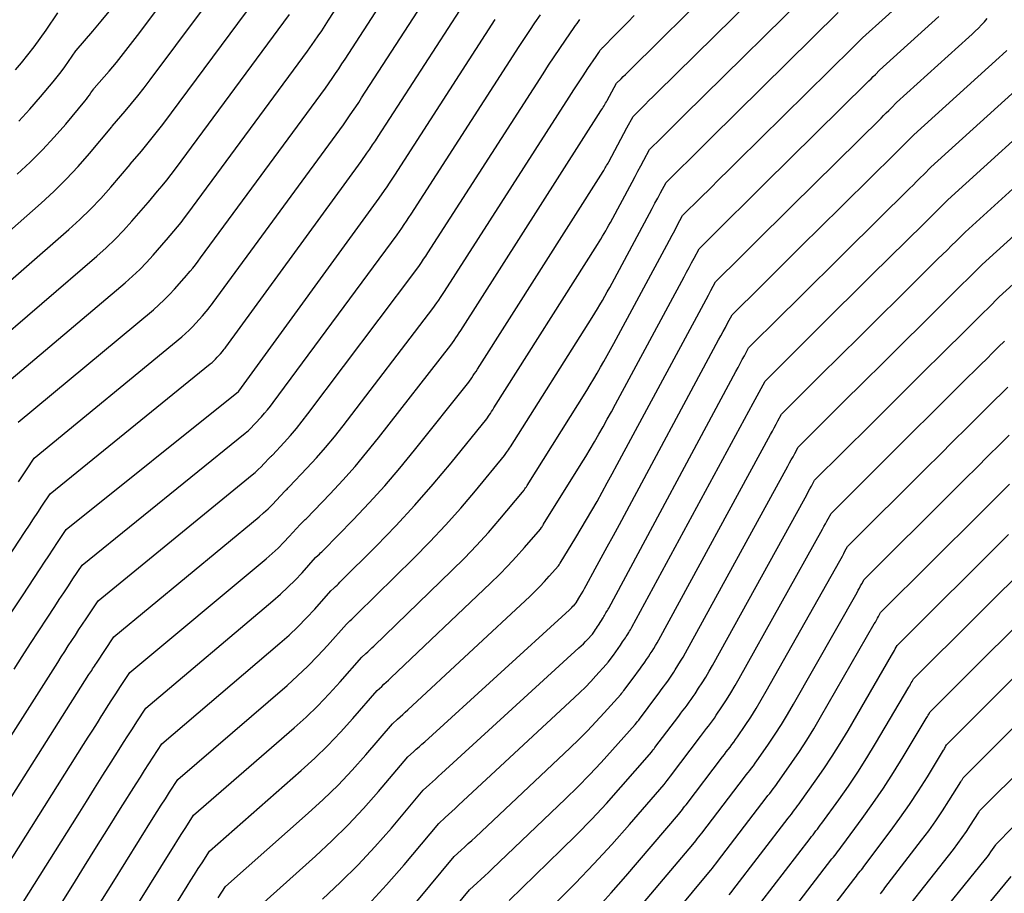
# Model space of a CAD drawing. Units: inches. Extents: x 2620160 to 2622581, y 1491083 to 1493913.
# Drawn here: x 2620575 to 2620674, y 1491815 to 1491902 of the extents above; entities that cross this region are included whole.
import ezdxf

# ---------------------------------------------------------------- set-up
doc = ezdxf.new("R2010")
doc.units = ezdxf.units.IN
doc.header["$MEASUREMENT"] = 0
doc.layers.add('Tile_2735_13_SW_contour_2ft', color=182, linetype='Continuous')

msp = doc.modelspace()

# ---------------------------------------------------------------- linework, layer by layer
at = {"layer": 'Tile_2735_13_SW_contour_2ft'}
for points in [[(2620575.255, 1491886.964, 8318), (2620576.529, 1491888.145, 8318), (2620577.765, 1491889.362, 8318), (2620578.944, 1491890.635, 8318), (2620580.085, 1491891.944, 8318), (2620581.988, 1491894.228, 8318), (2620582.147, 1491894.424, 8318), (2620582.303, 1491894.623, 8318), (2620582.452, 1491894.827, 8318), (2620582.598, 1491895.034, 8318), (2620582.883, 1491895.451, 8318), (2620582.92, 1491895.5, 8318), (2620584.401, 1491897.218, 8318), (2620585.133, 1491898.085, 8318), (2620585.852, 1491898.961, 8318), (2620586.553, 1491899.852, 8318), (2620587.242, 1491900.753, 8318), (2620597.03, 1491913.84, 8318)], [(2620573.77, 1491865.78, 8326), (2620586.001, 1491876.124, 8326), (2620586.738, 1491876.777, 8326), (2620587.454, 1491877.451, 8326), (2620588.139, 1491878.156, 8326), (2620588.802, 1491878.884, 8326), (2620590.098, 1491880.37, 8326), (2620590.12, 1491880.4, 8326), (2620590.855, 1491881.265, 8326), (2620591.217, 1491881.701, 8326), (2620591.574, 1491882.142, 8326), (2620591.921, 1491882.59, 8326), (2620592.263, 1491883.043, 8326), (2620604.17, 1491899.19, 8326), (2620604.886, 1491900.212, 8326), (2620605.241, 1491900.725, 8326), (2620605.592, 1491901.24, 8326), (2620605.938, 1491901.759, 8326), (2620606.28, 1491902.281, 8326), (2620613.363, 1491913.202, 8326)], [(2620569.01, 1491876.46, 8320), (2620577.625, 1491884.06, 8320), (2620578.898, 1491885.235, 8320), (2620580.134, 1491886.447, 8320), (2620581.314, 1491887.713, 8320), (2620582.456, 1491889.015, 8320), (2620584.685, 1491891.675, 8320), (2620584.72, 1491891.72, 8320), (2620586.014, 1491893.228, 8320), (2620586.654, 1491893.989, 8320), (2620587.282, 1491894.758, 8320), (2620587.895, 1491895.54, 8320), (2620588.496, 1491896.33, 8320), (2620598.82, 1491910.18, 8320)], [(2620575.285, 1491813.533, 8344), (2620581.313, 1491823.127, 8344), (2620582.14, 1491824.442, 8344), (2620582.967, 1491825.756, 8344), (2620583.795, 1491827.071, 8344), (2620584.624, 1491828.384, 8344), (2620585.409, 1491829.627, 8344), (2620585.846, 1491830.319, 8344), (2620586.286, 1491831.009, 8344), (2620586.728, 1491831.698, 8344), (2620587.171, 1491832.386, 8344), (2620588.06, 1491833.76, 8344), (2620600.737, 1491844.439, 8344), (2620601.495, 1491845.105, 8344), (2620602.233, 1491845.792, 8344), (2620602.942, 1491846.509, 8344), (2620603.631, 1491847.245, 8344), (2620604.98, 1491848.75, 8344), (2620605.234, 1491848.982, 8344), (2620605.361, 1491849.099, 8344), (2620605.485, 1491849.217, 8344), (2620605.608, 1491849.338, 8344), (2620605.73, 1491849.459, 8344), (2620608.729, 1491852.52, 8344), (2620610.322, 1491854.198, 8344), (2620611.88, 1491855.907, 8344), (2620613.383, 1491857.663, 8344), (2620614.851, 1491859.451, 8344), (2620620.25, 1491866.24, 8344), (2620620.543, 1491866.663, 8344), (2620620.689, 1491866.876, 8344), (2620620.832, 1491867.089, 8344), (2620620.974, 1491867.305, 8344), (2620621.113, 1491867.521, 8344), (2620633.63, 1491887.212, 8344), (2620633.704, 1491887.33, 8344), (2620633.777, 1491887.448, 8344), (2620633.849, 1491887.568, 8344), (2620633.92, 1491887.687, 8344), (2620633.989, 1491887.808, 8344), (2620634.058, 1491887.928, 8344), (2620634.125, 1491888.05, 8344), (2620634.192, 1491888.173, 8344), (2620634.803, 1491889.312, 8344), (2620635.106, 1491889.877, 8344), (2620635.409, 1491890.441, 8344), (2620635.712, 1491891.006, 8344), (2620636.014, 1491891.571, 8344), (2620636.62, 1491892.7, 8344), (2620637.414, 1491893.487, 8344), (2620637.812, 1491893.881, 8344), (2620638.209, 1491894.274, 8344), (2620638.607, 1491894.667, 8344), (2620639.005, 1491895.059, 8344), (2620654.26, 1491910.091, 8344)], [(2620575.36, 1491862.23, 8328), (2620588.817, 1491873.448, 8328), (2620589.371, 1491873.932, 8328), (2620589.91, 1491874.432, 8328), (2620590.426, 1491874.956, 8328), (2620590.926, 1491875.496, 8328), (2620591.903, 1491876.6, 8328), (2620591.92, 1491876.62, 8328), (2620592.469, 1491877.27, 8328), (2620592.741, 1491877.598, 8328), (2620593.007, 1491877.929, 8328), (2620593.267, 1491878.266, 8328), (2620593.523, 1491878.606, 8328), (2620605.96, 1491895.53, 8328), (2620606.627, 1491896.485, 8328), (2620606.958, 1491896.964, 8328), (2620607.285, 1491897.446, 8328), (2620607.608, 1491897.931, 8328), (2620607.927, 1491898.418, 8328), (2620615.746, 1491910.492, 8328)], [(2620575.37, 1491856.291, 8330), (2620575.765, 1491856.886, 8330), (2620576.16, 1491857.481, 8330), (2620576.95, 1491858.67, 8330), (2620591.646, 1491870.752, 8330), (2620592.016, 1491871.071, 8330), (2620592.376, 1491871.4, 8330), (2620592.721, 1491871.746, 8330), (2620593.055, 1491872.103, 8330), (2620593.707, 1491872.832, 8330), (2620593.72, 1491872.85, 8330), (2620594.084, 1491873.281, 8330), (2620594.263, 1491873.498, 8330), (2620594.44, 1491873.718, 8330), (2620594.612, 1491873.941, 8330), (2620594.781, 1491874.167, 8330), (2620607.75, 1491891.87, 8330), (2620608.368, 1491892.758, 8330), (2620608.675, 1491893.203, 8330), (2620608.979, 1491893.651, 8330), (2620609.278, 1491894.102, 8330), (2620609.575, 1491894.554, 8330), (2620618.13, 1491907.782, 8330)], [(2620570.6, 1491872.9, 8322), (2620580.406, 1491881.43, 8322), (2620581.502, 1491882.428, 8322), (2620582.566, 1491883.458, 8322), (2620583.583, 1491884.535, 8322), (2620584.567, 1491885.644, 8322), (2620586.489, 1491887.908, 8322), (2620586.52, 1491887.95, 8322), (2620587.627, 1491889.244, 8322), (2620588.174, 1491889.896, 8322), (2620588.711, 1491890.556, 8322), (2620589.235, 1491891.227, 8322), (2620589.749, 1491891.905, 8322), (2620600.6, 1491906.52, 8322)], [(2620577.071, 1491810.185, 8346), (2620580.777, 1491816.118, 8346), (2620581.969, 1491818.025, 8346), (2620583.162, 1491819.932, 8346), (2620584.356, 1491821.839, 8346), (2620585.552, 1491823.744, 8346), (2620587.106, 1491826.222, 8346), (2620587.526, 1491826.888, 8346), (2620587.947, 1491827.553, 8346), (2620588.371, 1491828.216, 8346), (2620588.796, 1491828.878, 8346), (2620589.65, 1491830.2, 8346), (2620601.436, 1491840.233, 8346), (2620602.343, 1491841.039, 8346), (2620603.226, 1491841.868, 8346), (2620604.074, 1491842.734, 8346), (2620604.898, 1491843.624, 8346), (2620606.51, 1491845.44, 8346), (2620606.817, 1491845.718, 8346), (2620606.969, 1491845.858, 8346), (2620607.12, 1491846, 8346), (2620607.268, 1491846.144, 8346), (2620607.416, 1491846.29, 8346), (2620611.052, 1491849.934, 8346), (2620612.984, 1491851.931, 8346), (2620614.873, 1491853.967, 8346), (2620616.7, 1491856.06, 8346), (2620618.483, 1491858.192, 8346), (2620622.04, 1491862.58, 8346), (2620622.285, 1491862.935, 8346), (2620622.407, 1491863.113, 8346), (2620622.527, 1491863.292, 8346), (2620622.645, 1491863.473, 8346), (2620622.762, 1491863.655, 8346), (2620633.087, 1491879.95, 8346), (2620633.255, 1491880.219, 8346), (2620633.421, 1491880.489, 8346), (2620633.583, 1491880.76, 8346), (2620633.743, 1491881.033, 8346), (2620633.9, 1491881.308, 8346), (2620634.056, 1491881.584, 8346), (2620634.209, 1491881.861, 8346), (2620634.36, 1491882.139, 8346), (2620636.525, 1491886.164, 8346), (2620636.816, 1491886.705, 8346), (2620637.107, 1491887.246, 8346), (2620637.398, 1491887.787, 8346), (2620637.689, 1491888.328, 8346), (2620638.27, 1491889.41, 8346), (2620639.406, 1491890.537, 8346), (2620639.975, 1491891.1, 8346), (2620640.543, 1491891.662, 8346), (2620641.113, 1491892.224, 8346), (2620641.682, 1491892.786, 8346), (2620655.657, 1491906.561, 8346)], [(2620572.499, 1491845.965, 8332), (2620576.052, 1491851.359, 8332), (2620576.465, 1491851.985, 8332), (2620576.879, 1491852.611, 8332), (2620577.293, 1491853.236, 8332), (2620577.708, 1491853.861, 8332), (2620578.54, 1491855.11, 8332), (2620594.486, 1491868.042, 8332), (2620594.67, 1491868.198, 8332), (2620594.849, 1491868.36, 8332), (2620595.02, 1491868.529, 8332), (2620595.187, 1491868.704, 8332), (2620595.512, 1491869.062, 8332), (2620595.699, 1491869.284, 8332), (2620595.787, 1491869.392, 8332), (2620595.874, 1491869.501, 8332), (2620595.959, 1491869.612, 8332), (2620596.043, 1491869.724, 8332), (2620609.53, 1491888.21, 8332), (2620610.104, 1491889.033, 8332), (2620610.389, 1491889.445, 8332), (2620610.671, 1491889.86, 8332), (2620610.948, 1491890.278, 8332), (2620611.222, 1491890.698, 8332), (2620620.511, 1491905.074, 8332)], [(2620573.494, 1491816.884, 8342), (2620581.854, 1491830.121, 8342), (2620582.313, 1491830.848, 8342), (2620582.773, 1491831.574, 8342), (2620583.234, 1491832.299, 8342), (2620583.695, 1491833.024, 8342), (2620583.706, 1491833.041, 8342), (2620584.163, 1491833.757, 8342), (2620584.622, 1491834.471, 8342), (2620585.082, 1491835.184, 8342), (2620585.544, 1491835.897, 8342), (2620586.47, 1491837.32, 8342), (2620600.042, 1491848.632, 8342), (2620600.65, 1491849.161, 8342), (2620601.243, 1491849.707, 8342), (2620601.812, 1491850.277, 8342), (2620602.366, 1491850.863, 8342), (2620603.45, 1491852.06, 8342), (2620603.652, 1491852.245, 8342), (2620603.752, 1491852.339, 8342), (2620603.851, 1491852.434, 8342), (2620603.949, 1491852.53, 8342), (2620604.044, 1491852.628, 8342), (2620606.421, 1491855.097, 8342), (2620607.683, 1491856.449, 8342), (2620608.916, 1491857.827, 8342), (2620610.105, 1491859.242, 8342), (2620611.265, 1491860.682, 8342), (2620618.46, 1491869.9, 8342), (2620618.802, 1491870.391, 8342), (2620618.971, 1491870.638, 8342), (2620619.138, 1491870.886, 8342), (2620619.303, 1491871.136, 8342), (2620619.465, 1491871.387, 8342), (2620633.408, 1491893.245, 8342), (2620633.49, 1491893.373, 8342), (2620633.57, 1491893.502, 8342), (2620633.65, 1491893.631, 8342), (2620633.729, 1491893.761, 8342), (2620633.807, 1491893.892, 8342), (2620633.884, 1491894.023, 8342), (2620633.959, 1491894.154, 8342), (2620634.033, 1491894.287, 8342), (2620634.98, 1491896, 8342), (2620635.427, 1491896.443, 8342), (2620635.651, 1491896.664, 8342), (2620635.874, 1491896.886, 8342), (2620636.097, 1491897.108, 8342), (2620636.32, 1491897.33, 8342), (2620644.854, 1491905.819, 8342)], [(2620585.51, 1491811.396, 8350), (2620590.498, 1491819.418, 8350), (2620590.881, 1491820.032, 8350), (2620591.267, 1491820.644, 8350), (2620591.655, 1491821.255, 8350), (2620592.046, 1491821.864, 8350), (2620592.83, 1491823.08, 8350), (2620602.839, 1491831.778, 8350), (2620604.044, 1491832.87, 8350), (2620605.218, 1491833.993, 8350), (2620606.344, 1491835.164, 8350), (2620607.438, 1491836.367, 8350), (2620609.58, 1491838.82, 8350), (2620609.987, 1491839.19, 8350), (2620610.189, 1491839.376, 8350), (2620610.391, 1491839.563, 8350), (2620610.591, 1491839.752, 8350), (2620610.789, 1491839.942, 8350), (2620618.575, 1491847.464, 8350), (2620619.815, 1491848.7, 8350), (2620621.029, 1491849.96, 8350), (2620622.204, 1491851.258, 8350), (2620623.352, 1491852.579, 8350), (2620625.61, 1491855.26, 8350), (2620625.763, 1491855.481, 8350), (2620625.839, 1491855.592, 8350), (2620625.914, 1491855.703, 8350), (2620625.987, 1491855.816, 8350), (2620626.059, 1491855.929, 8350), (2620632.001, 1491865.399, 8350), (2620632.356, 1491865.972, 8350), (2620632.707, 1491866.549, 8350), (2620633.051, 1491867.129, 8350), (2620633.389, 1491867.712, 8350), (2620633.722, 1491868.299, 8350), (2620634.052, 1491868.887, 8350), (2620634.377, 1491869.478, 8350), (2620634.699, 1491870.071, 8350), (2620639.975, 1491879.873, 8350), (2620640.239, 1491880.364, 8350), (2620640.503, 1491880.856, 8350), (2620640.768, 1491881.347, 8350), (2620641.032, 1491881.838, 8350), (2620641.56, 1491882.82, 8350), (2620643.385, 1491884.631, 8350), (2620644.298, 1491885.536, 8350), (2620645.212, 1491886.44, 8350), (2620646.126, 1491887.344, 8350), (2620647.041, 1491888.247, 8350), (2620658.494, 1491899.545, 8350), (2620658.661, 1491899.709, 8350), (2620658.827, 1491899.873, 8350), (2620658.992, 1491900.037, 8350), (2620659.158, 1491900.201, 8350), (2620659.49, 1491900.53, 8350), (2620664.06, 1491904.676, 8350)], [(2620575.072, 1491897.328, 8314), (2620575.661, 1491898.035, 8314), (2620576.306, 1491898.833, 8314), (2620576.935, 1491899.642, 8314), (2620577.541, 1491900.47, 8314), (2620578.131, 1491901.309, 8314), (2620579.287, 1491903.006, 8314)], [(2620575.426, 1491892.242, 8316), (2620576.52, 1491893.422, 8316), (2620577.579, 1491894.636, 8316), (2620578.824, 1491896.132, 8316), (2620579.226, 1491896.629, 8316), (2620579.619, 1491897.133, 8316), (2620579.996, 1491897.649, 8316), (2620580.364, 1491898.171, 8316), (2620581.086, 1491899.227, 8316), (2620581.12, 1491899.27, 8316), (2620582.789, 1491901.2, 8316), (2620583.614, 1491902.174, 8316), (2620584.424, 1491903.159, 8316)], [(2620583.359, 1491814.095, 8348), (2620584.713, 1491816.268, 8348), (2620586.068, 1491818.44, 8348), (2620588.802, 1491822.819, 8348), (2620589.204, 1491823.459, 8348), (2620589.607, 1491824.098, 8348), (2620590.014, 1491824.734, 8348), (2620590.421, 1491825.37, 8348), (2620591.24, 1491826.64, 8348), (2620602.135, 1491836.009, 8348), (2620603.192, 1491836.957, 8348), (2620604.221, 1491837.933, 8348), (2620605.209, 1491838.951, 8348), (2620606.17, 1491839.997, 8348), (2620608.05, 1491842.13, 8348), (2620608.405, 1491842.453, 8348), (2620608.581, 1491842.616, 8348), (2620608.756, 1491842.78, 8348), (2620608.929, 1491842.946, 8348), (2620609.101, 1491843.113, 8348), (2620614.776, 1491848.7, 8348), (2620616.373, 1491850.322, 8348), (2620617.935, 1491851.975, 8348), (2620619.445, 1491853.676, 8348), (2620620.921, 1491855.408, 8348), (2620623.82, 1491858.92, 8348), (2620624.021, 1491859.209, 8348), (2620624.121, 1491859.354, 8348), (2620624.219, 1491859.5, 8348), (2620624.316, 1491859.647, 8348), (2620624.411, 1491859.796, 8348), (2620632.546, 1491872.683, 8348), (2620632.806, 1491873.102, 8348), (2620633.064, 1491873.523, 8348), (2620633.317, 1491873.947, 8348), (2620633.566, 1491874.373, 8348), (2620633.811, 1491874.801, 8348), (2620634.053, 1491875.231, 8348), (2620634.292, 1491875.663, 8348), (2620634.528, 1491876.096, 8348), (2620638.252, 1491883.023, 8348), (2620638.528, 1491883.537, 8348), (2620638.805, 1491884.052, 8348), (2620639.081, 1491884.566, 8348), (2620639.358, 1491885.081, 8348), (2620639.91, 1491886.11, 8348), (2620641.393, 1491887.581, 8348), (2620642.135, 1491888.316, 8348), (2620642.878, 1491889.051, 8348), (2620643.62, 1491889.785, 8348), (2620644.364, 1491890.519, 8348), (2620657.075, 1491903.057, 8348)], [(2620569.908, 1491823.592, 8338), (2620579.281, 1491838.308, 8338), (2620579.63, 1491838.855, 8338), (2620579.982, 1491839.401, 8338), (2620580.335, 1491839.946, 8338), (2620580.689, 1491840.49, 8338), (2620581.045, 1491841.033, 8338), (2620581.402, 1491841.575, 8338), (2620581.761, 1491842.117, 8338), (2620582.12, 1491842.658, 8338), (2620583.3, 1491844.43, 8338), (2620598.663, 1491856.984, 8338), (2620598.969, 1491857.245, 8338), (2620599.268, 1491857.515, 8338), (2620599.555, 1491857.797, 8338), (2620599.834, 1491858.087, 8338), (2620600.38, 1491858.68, 8338), (2620600.482, 1491858.774, 8338), (2620600.532, 1491858.821, 8338), (2620600.582, 1491858.869, 8338), (2620600.63, 1491858.919, 8338), (2620600.678, 1491858.969, 8338), (2620601.846, 1491860.225, 8338), (2620602.467, 1491860.914, 8338), (2620603.072, 1491861.614, 8338), (2620603.656, 1491862.333, 8338), (2620604.224, 1491863.065, 8338), (2620614.89, 1491877.23, 8338), (2620615.323, 1491877.852, 8338), (2620615.538, 1491878.164, 8338), (2620615.751, 1491878.477, 8338), (2620615.96, 1491878.793, 8338), (2620616.167, 1491879.11, 8338), (2620627.659, 1491896.948, 8338), (2620628.209, 1491897.794, 8338), (2620628.764, 1491898.636, 8338), (2620629.326, 1491899.474, 8338), (2620629.893, 1491900.308, 8338), (2620630.763, 1491901.574, 8338), (2620630.9, 1491901.772, 8338), (2620631.038, 1491901.969, 8338), (2620631.177, 1491902.165, 8338), (2620631.318, 1491902.36, 8338)], [(2620571.702, 1491820.236, 8340), (2620582.396, 1491837.09, 8340), (2620582.488, 1491837.233, 8340), (2620582.579, 1491837.376, 8340), (2620582.672, 1491837.518, 8340), (2620582.765, 1491837.66, 8340), (2620582.858, 1491837.803, 8340), (2620582.951, 1491837.944, 8340), (2620583.045, 1491838.086, 8340), (2620583.138, 1491838.228, 8340), (2620584.89, 1491840.87, 8340), (2620599.352, 1491852.816, 8340), (2620599.809, 1491853.21, 8340), (2620600.254, 1491853.616, 8340), (2620600.681, 1491854.041, 8340), (2620601.097, 1491854.478, 8340), (2620601.91, 1491855.37, 8340), (2620602.064, 1491855.51, 8340), (2620602.14, 1491855.581, 8340), (2620602.216, 1491855.653, 8340), (2620602.289, 1491855.727, 8340), (2620602.362, 1491855.802, 8340), (2620604.127, 1491857.666, 8340), (2620605.066, 1491858.688, 8340), (2620605.982, 1491859.728, 8340), (2620606.865, 1491860.797, 8340), (2620607.726, 1491861.884, 8340), (2620616.68, 1491873.56, 8340), (2620617.066, 1491874.117, 8340), (2620617.257, 1491874.397, 8340), (2620617.446, 1491874.678, 8340), (2620617.633, 1491874.961, 8340), (2620617.818, 1491875.245, 8340), (2620630.265, 1491894.621, 8340), (2620630.726, 1491895.334, 8340), (2620631.19, 1491896.045, 8340), (2620631.658, 1491896.753, 8340), (2620632.129, 1491897.46, 8340), (2620632.939, 1491898.666, 8340), (2620633.007, 1491898.768, 8340), (2620633.073, 1491898.871, 8340), (2620633.138, 1491898.975, 8340), (2620633.203, 1491899.08, 8340), (2620633.33, 1491899.29, 8340), (2620633.435, 1491899.394, 8340), (2620633.487, 1491899.445, 8340), (2620633.539, 1491899.497, 8340), (2620633.592, 1491899.55, 8340), (2620633.643, 1491899.602, 8340), (2620634.821, 1491900.793, 8340), (2620635.459, 1491901.443, 8340), (2620636.094, 1491902.096, 8340), (2620636.726, 1491902.753, 8340)], [(2620572.19, 1491869.34, 8324), (2620583.198, 1491878.786, 8324), (2620584.115, 1491879.61, 8324), (2620585.006, 1491880.46, 8324), (2620585.857, 1491881.35, 8324), (2620586.683, 1491882.266, 8324), (2620588.294, 1491884.137, 8324), (2620588.32, 1491884.17, 8324), (2620589.241, 1491885.252, 8324), (2620589.696, 1491885.797, 8324), (2620590.143, 1491886.348, 8324), (2620590.579, 1491886.908, 8324), (2620591.007, 1491887.475, 8324), (2620602.39, 1491902.85, 8324)], [(2620574.46, 1491842.956, 8334), (2620575.766, 1491844.951, 8334), (2620577.522, 1491847.625, 8334), (2620577.954, 1491848.28, 8334), (2620578.385, 1491848.935, 8334), (2620578.818, 1491849.589, 8334), (2620579.252, 1491850.243, 8334), (2620580.12, 1491851.55, 8334), (2620597.3, 1491865.291, 8334), (2620597.335, 1491865.334, 8334), (2620611.32, 1491884.55, 8334), (2620611.846, 1491885.305, 8334), (2620612.106, 1491885.684, 8334), (2620612.365, 1491886.065, 8334), (2620612.619, 1491886.448, 8334), (2620612.87, 1491886.833, 8334), (2620622.895, 1491902.364, 8334)], [(2620574.935, 1491837.627, 8336), (2620575.754, 1491838.904, 8336), (2620576.575, 1491840.179, 8336), (2620577.401, 1491841.45, 8336), (2620578.23, 1491842.72, 8336), (2620578.992, 1491843.883, 8336), (2620579.443, 1491844.569, 8336), (2620579.894, 1491845.254, 8336), (2620580.347, 1491845.939, 8336), (2620580.801, 1491846.623, 8336), (2620581.71, 1491847.99, 8336), (2620597.979, 1491861.145, 8336), (2620598.133, 1491861.275, 8336), (2620598.282, 1491861.409, 8336), (2620598.426, 1491861.549, 8336), (2620598.566, 1491861.694, 8336), (2620598.84, 1491861.99, 8336), (2620598.921, 1491862.063, 8336), (2620599.579, 1491862.777, 8336), (2620599.89, 1491863.126, 8336), (2620600.192, 1491863.481, 8336), (2620600.484, 1491863.846, 8336), (2620600.767, 1491864.217, 8336), (2620613.11, 1491880.89, 8336), (2620613.587, 1491881.577, 8336), (2620613.824, 1491881.922, 8336), (2620614.059, 1491882.269, 8336), (2620614.29, 1491882.617, 8336), (2620614.518, 1491882.968, 8336), (2620625.277, 1491899.655, 8336), (2620625.796, 1491900.452, 8336), (2620626.318, 1491901.245, 8336), (2620626.847, 1491902.034, 8336), (2620627.381, 1491902.82, 8336)], [(2620584.954, 1491804.334, 8352), (2620592.193, 1491816.025, 8352), (2620592.558, 1491816.611, 8352), (2620592.924, 1491817.195, 8352), (2620593.293, 1491817.778, 8352), (2620593.664, 1491818.359, 8352), (2620594.41, 1491819.52, 8352), (2620603.546, 1491827.536, 8352), (2620604.899, 1491828.773, 8352), (2620606.216, 1491830.046, 8352), (2620607.48, 1491831.372, 8352), (2620608.708, 1491832.734, 8352), (2620611.11, 1491835.51, 8352), (2620611.569, 1491835.926, 8352), (2620611.798, 1491836.135, 8352), (2620612.026, 1491836.345, 8352), (2620612.253, 1491836.556, 8352), (2620612.478, 1491836.769, 8352), (2620622.423, 1491846.196, 8352), (2620623.298, 1491847.052, 8352), (2620624.155, 1491847.925, 8352), (2620624.984, 1491848.824, 8352), (2620625.795, 1491849.741, 8352), (2620627.39, 1491851.6, 8352), (2620627.499, 1491851.755, 8352), (2620627.553, 1491851.832, 8352), (2620627.606, 1491851.911, 8352), (2620627.658, 1491851.99, 8352), (2620627.708, 1491852.07, 8352), (2620631.458, 1491858.097, 8352), (2620631.907, 1491858.828, 8352), (2620632.349, 1491859.562, 8352), (2620632.783, 1491860.3, 8352), (2620633.212, 1491861.043, 8352), (2620633.633, 1491861.789, 8352), (2620634.051, 1491862.537, 8352), (2620634.463, 1491863.288, 8352), (2620634.872, 1491864.042, 8352), (2620641.701, 1491876.732, 8352), (2620641.951, 1491877.197, 8352), (2620642.201, 1491877.661, 8352), (2620642.451, 1491878.126, 8352), (2620642.7, 1491878.591, 8352), (2620643.2, 1491879.52, 8352), (2620645.372, 1491881.675, 8352), (2620646.458, 1491882.753, 8352), (2620647.545, 1491883.829, 8352), (2620648.633, 1491884.905, 8352), (2620649.722, 1491885.98, 8352), (2620659.916, 1491896.039, 8352), (2620660.128, 1491896.249, 8352), (2620660.341, 1491896.459, 8352), (2620660.553, 1491896.669, 8352), (2620660.765, 1491896.879, 8352), (2620661.19, 1491897.3, 8352), (2620667.077, 1491902.64, 8352)], [(2620595.288, 1491814.859, 8354), (2620596, 1491815.97, 8354), (2620604.252, 1491823.277, 8354), (2620605.754, 1491824.663, 8354), (2620607.217, 1491826.088, 8354), (2620608.62, 1491827.572, 8354), (2620609.983, 1491829.095, 8354), (2620612.65, 1491832.2, 8354), (2620613.157, 1491832.661, 8354), (2620613.41, 1491832.892, 8354), (2620613.663, 1491833.124, 8354), (2620613.915, 1491833.356, 8354), (2620614.166, 1491833.589, 8354), (2620626.325, 1491844.892, 8354), (2620626.827, 1491845.373, 8354), (2620627.319, 1491845.864, 8354), (2620627.796, 1491846.369, 8354), (2620628.262, 1491846.885, 8354), (2620629.18, 1491847.93, 8354), (2620629.242, 1491848.02, 8354), (2620629.272, 1491848.065, 8354), (2620629.303, 1491848.111, 8354), (2620629.332, 1491848.157, 8354), (2620629.361, 1491848.203, 8354), (2620630.913, 1491850.739, 8354), (2620631.455, 1491851.635, 8354), (2620631.99, 1491852.536, 8354), (2620632.515, 1491853.442, 8354), (2620633.033, 1491854.352, 8354), (2620633.544, 1491855.267, 8354), (2620634.052, 1491856.183, 8354), (2620634.553, 1491857.103, 8354), (2620635.052, 1491858.024, 8354), (2620643.425, 1491873.59, 8354), (2620643.661, 1491874.03, 8354), (2620643.897, 1491874.469, 8354), (2620644.133, 1491874.91, 8354), (2620644.369, 1491875.35, 8354), (2620644.84, 1491876.23, 8354), (2620647.358, 1491878.726, 8354), (2620648.617, 1491879.974, 8354), (2620649.877, 1491881.221, 8354), (2620651.137, 1491882.467, 8354), (2620652.399, 1491883.713, 8354), (2620661.334, 1491892.533, 8354), (2620661.593, 1491892.791, 8354), (2620661.853, 1491893.048, 8354), (2620662.113, 1491893.306, 8354), (2620662.372, 1491893.564, 8354), (2620662.89, 1491894.08, 8354), (2620670.09, 1491900.605, 8354), (2620670.408, 1491900.9, 8354), (2620670.722, 1491901.199, 8354), (2620671.03, 1491901.504, 8354), (2620671.333, 1491901.814, 8354), (2620671.63, 1491902.13, 8354), (2620671.921, 1491902.452, 8354)], [(2620597.59, 1491812.41, 8356), (2620604.965, 1491819.008, 8356), (2620606.614, 1491820.544, 8356), (2620608.219, 1491822.124, 8356), (2620609.759, 1491823.767, 8356), (2620611.255, 1491825.453, 8356), (2620614.18, 1491828.89, 8356), (2620614.74, 1491829.398, 8356), (2620615.019, 1491829.652, 8356), (2620615.299, 1491829.906, 8356), (2620615.578, 1491830.16, 8356), (2620615.857, 1491830.414, 8356), (2620630.276, 1491843.549, 8356), (2620630.398, 1491843.663, 8356), (2620630.517, 1491843.78, 8356), (2620630.633, 1491843.9, 8356), (2620630.746, 1491844.022, 8356), (2620630.97, 1491844.27, 8356), (2620630.997, 1491844.313, 8356), (2620631.322, 1491844.86, 8356), (2620631.482, 1491845.134, 8356), (2620631.641, 1491845.41, 8356), (2620631.797, 1491845.687, 8356), (2620631.95, 1491845.965, 8356), (2620632.853, 1491847.619, 8356), (2620633.456, 1491848.726, 8356), (2620634.057, 1491849.834, 8356), (2620634.656, 1491850.942, 8356), (2620635.254, 1491852.051, 8356), (2620645.151, 1491870.441, 8356), (2620645.374, 1491870.856, 8356), (2620645.597, 1491871.271, 8356), (2620645.821, 1491871.686, 8356), (2620646.044, 1491872.1, 8356), (2620646.49, 1491872.93, 8356), (2620649.35, 1491875.771, 8356), (2620650.78, 1491877.19, 8356), (2620652.212, 1491878.609, 8356), (2620653.644, 1491880.027, 8356), (2620655.078, 1491881.443, 8356), (2620662.753, 1491889.021, 8356), (2620663.061, 1491889.326, 8356), (2620663.369, 1491889.63, 8356), (2620663.677, 1491889.935, 8356), (2620663.985, 1491890.24, 8356), (2620664.6, 1491890.85, 8356), (2620673.104, 1491898.568, 8356), (2620673.481, 1491898.917, 8356), (2620673.853, 1491899.271, 8356)], [(2620605.679, 1491814.721, 8358), (2620607.476, 1491816.412, 8358), (2620609.225, 1491818.148, 8358), (2620610.902, 1491819.954, 8358), (2620612.532, 1491821.807, 8358), (2620615.72, 1491825.58, 8358), (2620616.327, 1491826.133, 8358), (2620616.631, 1491826.409, 8358), (2620616.935, 1491826.686, 8358), (2620617.238, 1491826.963, 8358), (2620617.541, 1491827.24, 8358), (2620631.223, 1491839.749, 8358), (2620631.449, 1491839.96, 8358), (2620631.67, 1491840.174, 8358), (2620631.887, 1491840.394, 8358), (2620632.099, 1491840.618, 8358), (2620632.52, 1491841.07, 8358), (2620632.57, 1491841.138, 8358), (2620632.78, 1491841.432, 8358), (2620632.884, 1491841.58, 8358), (2620632.985, 1491841.73, 8358), (2620633.084, 1491841.881, 8358), (2620633.181, 1491842.033, 8358), (2620633.634, 1491842.758, 8358), (2620633.707, 1491842.877, 8358), (2620633.78, 1491842.997, 8358), (2620633.851, 1491843.117, 8358), (2620633.921, 1491843.238, 8358), (2620633.99, 1491843.36, 8358), (2620634.058, 1491843.481, 8358), (2620634.126, 1491843.604, 8358), (2620634.193, 1491843.727, 8358), (2620646.874, 1491867.299, 8358), (2620647.084, 1491867.689, 8358), (2620647.293, 1491868.079, 8358), (2620647.503, 1491868.469, 8358), (2620647.712, 1491868.859, 8358), (2620648.13, 1491869.64, 8358), (2620651.336, 1491872.821, 8358), (2620652.94, 1491874.411, 8358), (2620654.544, 1491876, 8358), (2620656.149, 1491877.589, 8358), (2620657.755, 1491879.176, 8358), (2620664.171, 1491885.516, 8358), (2620664.527, 1491885.868, 8358), (2620664.882, 1491886.219, 8358), (2620665.237, 1491886.572, 8358), (2620665.591, 1491886.924, 8358), (2620666.3, 1491887.63, 8358), (2620676.117, 1491896.531, 8358)], [(2620610.231, 1491814.169, 8360), (2620612.044, 1491816.139, 8360), (2620613.805, 1491818.157, 8360), (2620617.25, 1491822.27, 8360), (2620617.91, 1491822.869, 8360), (2620618.239, 1491823.169, 8360), (2620618.568, 1491823.47, 8360), (2620618.895, 1491823.772, 8360), (2620619.222, 1491824.075, 8360), (2620630.781, 1491834.801, 8360), (2620631.332, 1491835.326, 8360), (2620631.875, 1491835.86, 8360), (2620632.404, 1491836.407, 8360), (2620632.924, 1491836.964, 8360), (2620633.95, 1491838.09, 8360), (2620634.016, 1491838.172, 8360), (2620634.049, 1491838.214, 8360), (2620634.081, 1491838.255, 8360), (2620634.113, 1491838.297, 8360), (2620634.145, 1491838.34, 8360), (2620634.657, 1491839.037, 8360), (2620634.893, 1491839.361, 8360), (2620635.126, 1491839.686, 8360), (2620635.356, 1491840.014, 8360), (2620635.583, 1491840.344, 8360), (2620635.858, 1491840.746, 8360), (2620635.945, 1491840.877, 8360), (2620636.031, 1491841.008, 8360), (2620636.115, 1491841.14, 8360), (2620636.197, 1491841.274, 8360), (2620636.277, 1491841.409, 8360), (2620636.356, 1491841.544, 8360), (2620636.433, 1491841.68, 8360), (2620636.509, 1491841.818, 8360), (2620648.599, 1491864.151, 8360), (2620648.796, 1491864.515, 8360), (2620648.993, 1491864.88, 8360), (2620649.19, 1491865.245, 8360), (2620649.387, 1491865.61, 8360), (2620649.78, 1491866.34, 8360), (2620653.328, 1491869.866, 8360), (2620655.102, 1491871.628, 8360), (2620656.878, 1491873.389, 8360), (2620658.654, 1491875.149, 8360), (2620660.432, 1491876.908, 8360), (2620665.593, 1491882.009, 8360), (2620665.995, 1491882.407, 8360), (2620666.396, 1491882.805, 8360), (2620666.798, 1491883.204, 8360), (2620667.198, 1491883.602, 8360), (2620668, 1491884.4, 8360), (2620679.127, 1491894.492, 8360)], [(2620615.08, 1491814.503, 8362), (2620618.78, 1491818.96, 8362), (2620619.492, 1491819.606, 8362), (2620619.847, 1491819.93, 8362), (2620620.201, 1491820.255, 8362), (2620620.553, 1491820.582, 8362), (2620620.904, 1491820.911, 8362), (2620630.339, 1491829.793, 8362), (2620631.218, 1491830.642, 8362), (2620632.082, 1491831.504, 8362), (2620632.925, 1491832.387, 8362), (2620633.754, 1491833.285, 8362), (2620635.39, 1491835.1, 8362), (2620635.494, 1491835.232, 8362), (2620635.546, 1491835.299, 8362), (2620635.597, 1491835.366, 8362), (2620635.648, 1491835.432, 8362), (2620635.699, 1491835.5, 8362), (2620636.828, 1491837.016, 8362), (2620637.055, 1491837.323, 8362), (2620637.281, 1491837.63, 8362), (2620637.504, 1491837.939, 8362), (2620637.726, 1491838.249, 8362), (2620637.79, 1491838.34, 8362), (2620637.977, 1491838.607, 8362), (2620638.161, 1491838.877, 8362), (2620638.34, 1491839.149, 8362), (2620638.515, 1491839.424, 8362), (2620638.686, 1491839.702, 8362), (2620638.854, 1491839.982, 8362), (2620639.016, 1491840.265, 8362), (2620639.175, 1491840.55, 8362), (2620650.321, 1491861.01, 8362), (2620650.505, 1491861.349, 8362), (2620650.689, 1491861.689, 8362), (2620650.872, 1491862.029, 8362), (2620651.055, 1491862.369, 8362), (2620651.42, 1491863.05, 8362), (2620655.314, 1491866.916, 8362), (2620657.261, 1491868.848, 8362), (2620659.21, 1491870.78, 8362), (2620661.159, 1491872.711, 8362), (2620663.109, 1491874.641, 8362), (2620667.009, 1491878.498, 8362), (2620667.46, 1491878.945, 8362), (2620667.91, 1491879.391, 8362), (2620668.361, 1491879.838, 8362), (2620668.811, 1491880.285, 8362), (2620669.71, 1491881.18, 8362), (2620682.133, 1491892.445, 8362)], [(2620616.075, 1491810.498, 8364), (2620620.32, 1491815.65, 8364), (2620621.08, 1491816.341, 8364), (2620621.459, 1491816.687, 8364), (2620621.836, 1491817.036, 8364), (2620622.21, 1491817.388, 8364), (2620622.582, 1491817.741, 8364), (2620629.899, 1491824.733, 8364), (2620631.105, 1491825.913, 8364), (2620632.291, 1491827.113, 8364), (2620633.448, 1491828.341, 8364), (2620634.585, 1491829.588, 8364), (2620636.83, 1491832.11, 8364), (2620636.972, 1491832.292, 8364), (2620637.043, 1491832.384, 8364), (2620637.114, 1491832.475, 8364), (2620637.183, 1491832.567, 8364), (2620637.253, 1491832.66, 8364), (2620639.003, 1491834.99, 8364), (2620639.22, 1491835.281, 8364), (2620639.437, 1491835.572, 8364), (2620639.653, 1491835.864, 8364), (2620639.868, 1491836.157, 8364), (2620640.08, 1491836.452, 8364), (2620640.288, 1491836.749, 8364), (2620640.491, 1491837.05, 8364), (2620640.69, 1491837.354, 8364), (2620640.833, 1491837.576, 8364), (2620641.096, 1491837.995, 8364), (2620641.354, 1491838.418, 8364), (2620641.603, 1491838.846, 8364), (2620641.845, 1491839.278, 8364), (2620652.045, 1491857.861, 8364), (2620652.217, 1491858.176, 8364), (2620652.389, 1491858.49, 8364), (2620652.56, 1491858.804, 8364), (2620652.73, 1491859.119, 8364), (2620653.07, 1491859.75, 8364), (2620657.607, 1491864.262, 8364), (2620659.574, 1491866.217, 8364), (2620661.543, 1491868.17, 8364), (2620663.512, 1491870.123, 8364), (2620665.483, 1491872.074, 8364), (2620668.431, 1491874.991, 8364), (2620668.928, 1491875.484, 8364), (2620669.425, 1491875.977, 8364), (2620669.922, 1491876.47, 8364), (2620670.418, 1491876.963, 8364), (2620671.41, 1491877.95, 8364), (2620684.599, 1491889.911, 8364)], [(2620624.262, 1491814.579, 8366), (2620629.463, 1491819.623, 8366), (2620630.995, 1491821.145, 8366), (2620632.502, 1491822.691, 8366), (2620633.972, 1491824.271, 8366), (2620635.417, 1491825.876, 8366), (2620638.27, 1491829.12, 8366), (2620638.45, 1491829.352, 8366), (2620638.54, 1491829.469, 8366), (2620638.63, 1491829.585, 8366), (2620638.719, 1491829.702, 8366), (2620638.807, 1491829.819, 8366), (2620641.18, 1491832.961, 8366), (2620641.388, 1491833.237, 8366), (2620641.595, 1491833.513, 8366), (2620641.802, 1491833.789, 8366), (2620642.009, 1491834.065, 8366), (2620642.213, 1491834.344, 8366), (2620642.413, 1491834.624, 8366), (2620642.608, 1491834.909, 8366), (2620642.8, 1491835.196, 8366), (2620643.15, 1491835.729, 8366), (2620643.508, 1491836.288, 8366), (2620643.858, 1491836.852, 8366), (2620644.194, 1491837.424, 8366), (2620644.522, 1491838.002, 8366), (2620653.767, 1491854.72, 8366), (2620653.926, 1491855.009, 8366), (2620654.085, 1491855.298, 8366), (2620654.242, 1491855.588, 8366), (2620654.398, 1491855.879, 8366), (2620654.71, 1491856.46, 8366), (2620660.344, 1491862.059, 8366), (2620662.109, 1491863.812, 8366), (2620663.873, 1491865.563, 8366), (2620665.639, 1491867.313, 8366), (2620667.406, 1491869.063, 8366), (2620669.847, 1491871.48, 8366), (2620670.393, 1491872.021, 8366), (2620670.939, 1491872.562, 8366), (2620671.485, 1491873.104, 8366), (2620672.03, 1491873.646, 8366), (2620673.12, 1491874.73, 8366), (2620685.322, 1491885.79, 8366)], [(2620629.026, 1491814.455, 8368), (2620630.885, 1491816.329, 8368), (2620632.714, 1491818.231, 8368), (2620634.497, 1491820.177, 8368), (2620636.25, 1491822.15, 8368), (2620639.71, 1491826.14, 8368), (2620639.927, 1491826.418, 8368), (2620640.036, 1491826.558, 8368), (2620640.144, 1491826.698, 8368), (2620640.252, 1491826.838, 8368), (2620640.359, 1491826.978, 8368), (2620643.358, 1491830.931, 8368), (2620643.556, 1491831.191, 8368), (2620643.754, 1491831.452, 8368), (2620643.952, 1491831.713, 8368), (2620644.149, 1491831.974, 8368), (2620644.345, 1491832.236, 8368), (2620644.537, 1491832.501, 8368), (2620644.724, 1491832.769, 8368), (2620644.908, 1491833.039, 8368), (2620645.47, 1491833.881, 8368), (2620645.924, 1491834.579, 8368), (2620646.366, 1491835.284, 8368), (2620646.792, 1491835.999, 8368), (2620647.206, 1491836.721, 8368), (2620655.492, 1491851.572, 8368), (2620655.639, 1491851.835, 8368), (2620655.784, 1491852.099, 8368), (2620655.929, 1491852.364, 8368), (2620656.073, 1491852.629, 8368), (2620656.36, 1491853.16, 8368), (2620663.086, 1491859.852, 8368), (2620664.646, 1491861.403, 8368), (2620666.206, 1491862.953, 8368), (2620667.768, 1491864.502, 8368), (2620669.33, 1491866.051, 8368), (2620671.269, 1491867.973, 8368), (2620671.861, 1491868.56, 8368), (2620672.454, 1491869.148, 8368), (2620673.046, 1491869.736, 8368), (2620673.637, 1491870.323, 8368)], [(2620632.954, 1491813.71, 8370), (2620634.441, 1491815.354, 8370), (2620635.902, 1491817.021, 8370), (2620641.15, 1491823.15, 8370), (2620641.406, 1491823.478, 8370), (2620641.533, 1491823.643, 8370), (2620641.66, 1491823.807, 8370), (2620641.787, 1491823.973, 8370), (2620641.913, 1491824.138, 8370), (2620645.541, 1491828.896, 8370), (2620645.729, 1491829.142, 8370), (2620645.916, 1491829.388, 8370), (2620646.104, 1491829.635, 8370), (2620646.291, 1491829.881, 8370), (2620646.477, 1491830.129, 8370), (2620646.66, 1491830.378, 8370), (2620646.839, 1491830.631, 8370), (2620647.015, 1491830.886, 8370), (2620647.793, 1491832.03, 8370), (2620648.345, 1491832.866, 8370), (2620648.884, 1491833.71, 8370), (2620649.4, 1491834.567, 8370), (2620649.902, 1491835.433, 8370), (2620657.215, 1491848.43, 8370), (2620657.348, 1491848.669, 8370), (2620657.48, 1491848.908, 8370), (2620657.611, 1491849.148, 8370), (2620657.741, 1491849.388, 8370), (2620658, 1491849.87, 8370), (2620665.823, 1491857.65, 8370), (2620667.18, 1491858.998, 8370), (2620668.537, 1491860.346, 8370), (2620669.894, 1491861.694, 8370), (2620671.252, 1491863.04, 8370), (2620672.688, 1491864.465, 8370), (2620673.328, 1491865.099, 8370), (2620673.967, 1491865.735, 8370)], [(2620635.484, 1491811.754, 8372), (2620642.58, 1491820.16, 8372), (2620642.878, 1491820.54, 8372), (2620643.026, 1491820.73, 8372), (2620643.174, 1491820.921, 8372), (2620643.322, 1491821.112, 8372), (2620643.468, 1491821.304, 8372), (2620647.721, 1491826.863, 8372), (2620647.898, 1491827.095, 8372), (2620648.076, 1491827.327, 8372), (2620648.254, 1491827.558, 8372), (2620648.431, 1491827.79, 8372), (2620648.607, 1491828.023, 8372), (2620648.781, 1491828.258, 8372), (2620648.951, 1491828.495, 8372), (2620649.118, 1491828.734, 8372), (2620650.117, 1491830.18, 8372), (2620650.769, 1491831.152, 8372), (2620651.403, 1491832.134, 8372), (2620652.012, 1491833.133, 8372), (2620652.603, 1491834.142, 8372), (2620658.94, 1491845.289, 8372), (2620659.059, 1491845.501, 8372), (2620659.177, 1491845.714, 8372), (2620659.294, 1491845.927, 8372), (2620659.41, 1491846.141, 8372), (2620659.64, 1491846.57, 8372), (2620668.563, 1491855.446, 8372), (2620669.715, 1491856.592, 8372), (2620670.868, 1491857.738, 8372), (2620672.022, 1491858.883, 8372), (2620673.175, 1491860.028, 8372), (2620674.108, 1491860.952, 8372)], [(2620635.07, 1491806.43, 8374), (2620644.02, 1491817.18, 8374), (2620644.355, 1491817.606, 8374), (2620644.522, 1491817.82, 8374), (2620644.689, 1491818.034, 8374), (2620644.854, 1491818.248, 8374), (2620645.02, 1491818.463, 8374), (2620649.901, 1491824.831, 8374), (2620650.068, 1491825.048, 8374), (2620650.235, 1491825.266, 8374), (2620650.403, 1491825.483, 8374), (2620650.57, 1491825.701, 8374), (2620650.736, 1491825.919, 8374), (2620650.9, 1491826.139, 8374), (2620651.06, 1491826.361, 8374), (2620651.219, 1491826.585, 8374), (2620652.443, 1491828.329, 8374), (2620653.196, 1491829.435, 8374), (2620653.93, 1491830.554, 8374), (2620654.633, 1491831.693, 8374), (2620655.316, 1491832.844, 8374), (2620660.663, 1491842.14, 8374), (2620660.77, 1491842.328, 8374), (2620660.876, 1491842.517, 8374), (2620660.981, 1491842.707, 8374), (2620661.085, 1491842.898, 8374), (2620661.29, 1491843.28, 8374), (2620671.301, 1491853.242, 8374), (2620672.25, 1491854.186, 8374), (2620673.199, 1491855.13, 8374), (2620674.149, 1491856.073, 8374)], [(2620646.205, 1491815.144, 8376), (2620646.39, 1491815.383, 8376), (2620646.574, 1491815.623, 8376), (2620652.082, 1491822.797, 8376), (2620652.238, 1491823.001, 8376), (2620652.395, 1491823.204, 8376), (2620652.552, 1491823.407, 8376), (2620652.71, 1491823.61, 8376), (2620652.865, 1491823.814, 8376), (2620653.02, 1491824.019, 8376), (2620653.172, 1491824.226, 8376), (2620653.322, 1491824.434, 8376), (2620654.774, 1491826.473, 8376), (2620655.632, 1491827.714, 8376), (2620656.466, 1491828.969, 8376), (2620657.266, 1491830.246, 8376), (2620658.043, 1491831.538, 8376), (2620662.388, 1491838.999, 8376), (2620662.482, 1491839.16, 8376), (2620662.574, 1491839.323, 8376), (2620662.664, 1491839.487, 8376), (2620662.753, 1491839.651, 8376), (2620662.93, 1491839.98, 8376), (2620674.04, 1491851.039, 8376)], [(2620648.129, 1491812.782, 8378), (2620654.263, 1491820.764, 8378), (2620654.409, 1491820.953, 8378), (2620654.555, 1491821.142, 8378), (2620654.702, 1491821.331, 8378), (2620654.849, 1491821.52, 8378), (2620654.995, 1491821.709, 8378), (2620655.14, 1491821.899, 8378), (2620655.282, 1491822.091, 8378), (2620655.424, 1491822.284, 8378), (2620657.111, 1491824.616, 8378), (2620658.075, 1491825.988, 8378), (2620659.013, 1491827.377, 8378), (2620659.913, 1491828.791, 8378), (2620660.786, 1491830.223, 8378), (2620664.112, 1491835.849, 8378), (2620664.193, 1491835.987, 8378), (2620664.273, 1491836.127, 8378), (2620664.351, 1491836.267, 8378), (2620664.428, 1491836.408, 8378), (2620664.58, 1491836.69, 8378), (2620676.778, 1491848.836, 8378)], [(2620649.683, 1491809.942, 8380), (2620656.445, 1491818.73, 8380), (2620656.58, 1491818.906, 8380), (2620656.716, 1491819.08, 8380), (2620656.852, 1491819.255, 8380), (2620656.988, 1491819.43, 8380), (2620657.125, 1491819.604, 8380), (2620657.259, 1491819.78, 8380), (2620657.393, 1491819.957, 8380), (2620657.525, 1491820.135, 8380), (2620659.453, 1491822.754, 8380), (2620660.527, 1491824.256, 8380), (2620661.572, 1491825.777, 8380), (2620662.574, 1491827.327, 8380), (2620663.548, 1491828.897, 8380), (2620665.839, 1491832.707, 8380), (2620665.905, 1491832.82, 8380), (2620665.97, 1491832.932, 8380), (2620666.034, 1491833.046, 8380), (2620666.096, 1491833.16, 8380), (2620666.22, 1491833.39, 8380), (2620679.516, 1491846.634, 8380)], [(2620651.235, 1491807.101, 8382), (2620658.626, 1491816.696, 8382), (2620658.751, 1491816.858, 8382), (2620658.876, 1491817.018, 8382), (2620659.002, 1491817.179, 8382), (2620659.128, 1491817.339, 8382), (2620659.254, 1491817.499, 8382), (2620659.379, 1491817.661, 8382), (2620659.503, 1491817.823, 8382), (2620659.626, 1491817.985, 8382), (2620662.248, 1491821.479, 8382), (2620663.218, 1491822.81, 8382), (2620664.163, 1491824.158, 8382), (2620665.069, 1491825.533, 8382), (2620665.949, 1491826.925, 8382), (2620667.563, 1491829.557, 8382), (2620667.617, 1491829.646, 8382), (2620667.669, 1491829.736, 8382), (2620667.72, 1491829.826, 8382), (2620667.771, 1491829.917, 8382), (2620667.87, 1491830.1, 8382), (2620682.254, 1491844.432, 8382)], [(2620661.266, 1491815.25, 8384), (2620661.381, 1491815.397, 8384), (2620661.496, 1491815.544, 8384), (2620661.611, 1491815.691, 8384), (2620661.724, 1491815.839, 8384), (2620665.374, 1491820.589, 8384), (2620666.088, 1491821.548, 8384), (2620666.784, 1491822.519, 8384), (2620667.451, 1491823.509, 8384), (2620668.1, 1491824.513, 8384), (2620669.291, 1491826.415, 8384), (2620669.329, 1491826.478, 8384), (2620669.367, 1491826.541, 8384), (2620669.404, 1491826.605, 8384), (2620669.44, 1491826.67, 8384), (2620669.51, 1491826.8, 8384), (2620681.981, 1491839.234, 8384)], [(2620663.824, 1491813.69, 8386), (2620668.538, 1491819.673, 8386), (2620668.989, 1491820.264, 8386), (2620669.429, 1491820.864, 8386), (2620669.852, 1491821.475, 8386), (2620670.262, 1491822.095, 8386), (2620671.041, 1491823.31, 8386), (2620671.053, 1491823.329, 8386), (2620671.065, 1491823.348, 8386), (2620671.076, 1491823.369, 8386), (2620671.087, 1491823.389, 8386), (2620671.15, 1491823.51, 8386), (2620675.848, 1491828.19, 8386)], [(2620665.924, 1491811.541, 8388), (2620671.751, 1491818.725, 8388), (2620671.932, 1491818.954, 8388), (2620672.108, 1491819.187, 8388), (2620672.277, 1491819.424, 8388), (2620672.442, 1491819.665, 8388), (2620672.764, 1491820.152, 8388), (2620672.8, 1491820.22, 8388), (2620674.434, 1491821.848, 8388)], [(2620668.022, 1491809.394, 8390), (2620674.311, 1491816.979, 8390)]]:
    msp.add_polyline3d(points, dxfattribs=at)

doc.saveas('drawing.dxf')
